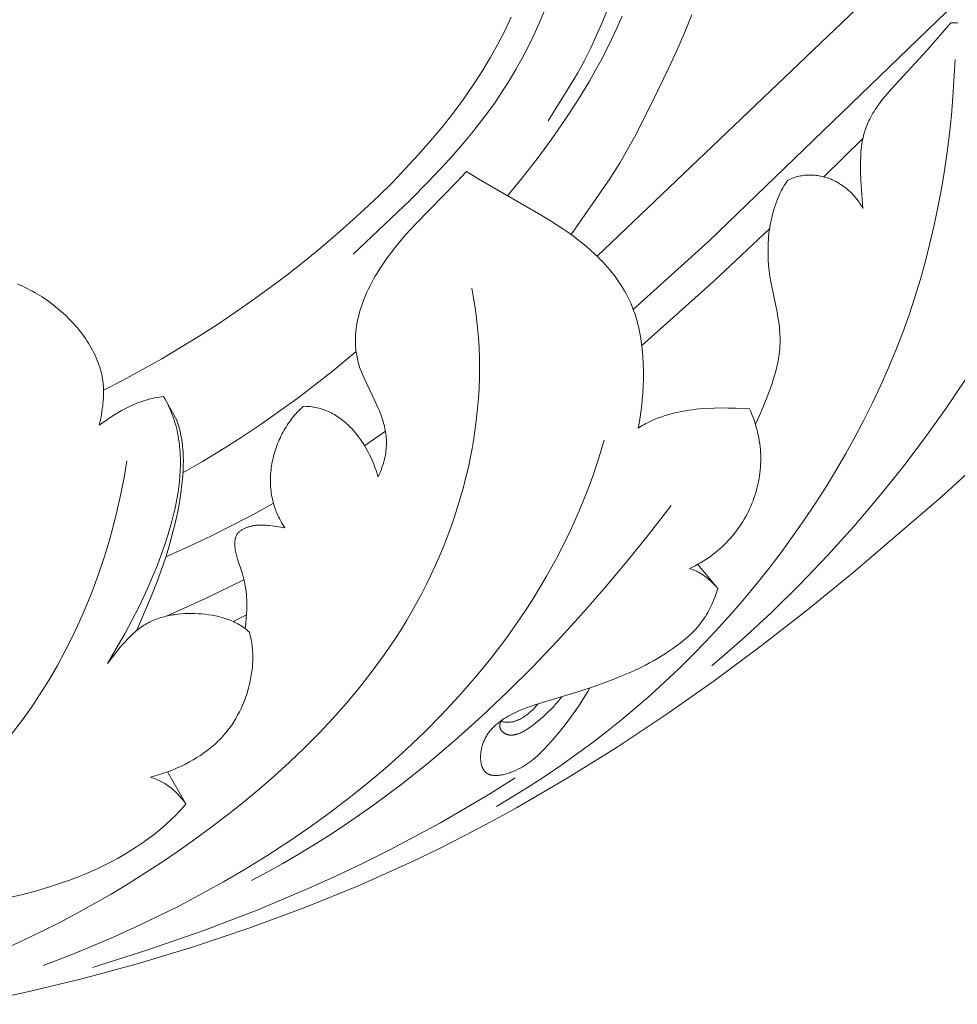
# Model space of a CAD drawing. Units: millimetres. Extents: x 5649 to 14180, y 1437 to 5141.
# Drawn here: x 7406 to 7463, y 2156 to 2216 of the extents above; entities that cross this region are included whole.
import ezdxf

# ---------------------------------------------------------------- set-up
doc = ezdxf.new("R2010")
doc.units = ezdxf.units.MM
doc.layers.get('0').update_dxf_attribs({"lineweight": 13})

# ---------------------------------------------------------------- blocks, each defined once
blk = doc.blocks.new('N.VRS-002-1_645_153')
for points in [[(119.483, 102.567), (144.624, 126.565)], [(121.701, 99.3), (126.33, 103.493), (143.764, 120.354)], [(117.894, 103.888), (120.257, 107.3), (120.579, 107.797), (120.891, 108.301), (121.191, 108.812), (121.766, 109.849), (122.845, 111.962), (123.875, 114.093), (124.368, 115.167), (124.84, 116.252), (125.286, 117.349)], [(121.024, 117.272), (120.697, 116.528), (120.351, 115.788), (120.038, 115.159), (119.711, 114.533), (119.371, 113.912), (119.018, 113.295), (118.276, 112.076), (117.49, 110.875), (116.666, 109.692), (115.808, 108.529), (114.922, 107.385), (114.012, 106.26)], [(120.124, 117.662), (119.802, 116.876), (119.459, 116.096), (119.095, 115.323), (118.709, 114.559), (118.297, 113.804), (117.86, 113.058), (116.487, 110.863)], [(116.242, 117.561), (115.938, 116.828), (115.612, 116.105), (115.266, 115.392), (114.899, 114.689), (114.512, 113.996), (114.106, 113.315), (113.681, 112.645), (113.237, 111.988), (112.776, 111.343), (112.297, 110.71), (111.803, 110.088), (111.295, 109.476), (110.774, 108.874), (110.241, 108.282), (109.146, 107.121), (108.02, 105.988), (104.556, 102.7)], [(89.282, 94.357), (90.484, 94.978), (91.671, 95.62), (92.84, 96.284), (93.994, 96.968), (95.13, 97.671), (96.249, 98.393), (97.35, 99.133), (98.434, 99.891), (99.47, 100.644), (100.487, 101.411), (101.484, 102.191), (102.459, 102.984), (103.411, 103.788), (104.338, 104.602), (105.239, 105.424), (106.111, 106.254), (106.954, 107.09), (107.766, 107.932), (108.544, 108.777), (109.289, 109.625), (109.997, 110.475), (110.668, 111.325), (111.299, 112.175), (111.89, 113.022), (112.44, 113.867), (112.948, 114.707), (113.416, 115.542), (113.845, 116.372), (114.236, 117.195)], [(135.747, 105.496), (135.633, 107.206), (135.608, 107.801), (135.604, 108.099), (135.607, 108.395), (135.617, 108.689), (135.637, 108.98), (135.65, 109.124), (135.666, 109.267), (135.685, 109.408), (135.708, 109.548), (135.733, 109.687), (135.761, 109.824), (135.793, 109.959), (135.829, 110.092), (135.868, 110.222), (135.911, 110.351), (135.957, 110.478), (136.007, 110.604), (136.059, 110.727), (136.115, 110.848), (136.174, 110.968), (136.236, 111.087), (136.3, 111.203), (136.367, 111.319), (136.437, 111.432), (136.509, 111.545), (136.583, 111.656), (136.659, 111.766), (136.817, 111.982), (136.982, 112.194), (137.152, 112.402), (137.507, 112.81), (139.689, 115.188), (141.126, 116.858)], [(141.126, 116.858), (141.202, 116.859), (141.277, 116.858), (141.353, 116.857), (141.428, 116.853), (141.504, 116.849), (141.579, 116.843)], [(81.064, 56.758), (84.47, 57.482), (87.955, 58.322), (91.415, 59.259), (94.846, 60.297), (98.242, 61.438), (101.6, 62.686), (104.914, 64.042), (108.182, 65.51), (109.796, 66.287), (111.397, 67.093), (112.984, 67.928), (114.558, 68.792), (117.662, 70.598), (120.712, 72.503), (123.706, 74.497), (126.646, 76.57), (129.531, 78.714), (132.363, 80.918), (135.141, 83.174), (140.554, 87.818), (145.85, 92.654)], [(113.325, 68.872), (114.333, 69.475), (115.327, 70.096), (116.307, 70.734), (117.273, 71.391), (118.224, 72.066), (119.161, 72.759), (120.084, 73.47), (120.993, 74.2), (121.887, 74.948), (122.767, 75.715), (123.632, 76.501), (124.482, 77.306), (125.318, 78.13), (126.139, 78.973), (126.946, 79.835), (127.737, 80.716), (128.514, 81.617), (129.275, 82.537), (130.019, 83.474), (130.746, 84.427), (131.454, 85.396), (132.143, 86.38), (132.811, 87.378), (133.459, 88.388), (134.084, 89.41), (134.687, 90.442), (135.266, 91.485), (135.82, 92.536), (136.348, 93.596), (136.85, 94.662), (137.324, 95.734), (137.771, 96.81), (138.188, 97.891), (138.577, 98.977), (138.937, 100.066), (139.271, 101.159), (139.578, 102.256), (139.86, 103.358), (140.116, 104.464), (140.348, 105.575), (140.557, 106.689), (140.742, 107.809), (140.905, 108.933), (141.047, 110.061), (141.167, 111.194), (141.267, 112.332), (141.41, 114.622)], [(133.356, 107.428), (135.749, 109.768)], [(106.077, 89.055), (106.144, 89.193), (106.205, 89.33), (106.262, 89.466), (106.314, 89.6), (106.361, 89.732), (106.403, 89.864), (106.441, 89.994), (106.474, 90.122), (106.503, 90.249), (106.527, 90.375), (106.548, 90.5), (106.565, 90.624), (106.577, 90.746), (106.586, 90.867), (106.592, 90.987), (106.594, 91.106), (106.592, 91.224), (106.587, 91.341), (106.579, 91.456), (106.568, 91.571), (106.554, 91.685), (106.538, 91.798), (106.518, 91.91), (106.496, 92.021), (106.472, 92.132), (106.445, 92.241), (106.416, 92.35), (106.385, 92.458), (106.352, 92.565), (106.317, 92.671), (106.242, 92.882), (106.161, 93.091), (106.075, 93.297), (105.891, 93.704), (105.227, 95.091), (105.141, 95.287), (105.061, 95.484), (104.987, 95.681), (104.953, 95.78), (104.921, 95.879), (104.89, 95.979), (104.862, 96.078), (104.836, 96.178), (104.813, 96.278), (104.791, 96.379), (104.772, 96.479), (104.754, 96.58), (104.739, 96.681), (104.726, 96.783), (104.715, 96.884), (104.707, 96.986), (104.7, 97.088), (104.695, 97.19), (104.692, 97.292), (104.691, 97.395), (104.692, 97.497), (104.695, 97.6), (104.7, 97.702), (104.707, 97.805), (104.715, 97.908), (104.738, 98.114), (104.767, 98.32), (104.803, 98.526), (104.846, 98.731), (104.895, 98.937), (104.951, 99.142), (105.012, 99.347), (105.079, 99.551), (105.152, 99.755), (105.23, 99.958), (105.314, 100.159), (105.402, 100.36), (105.495, 100.56), (105.593, 100.759), (105.695, 100.956), (105.801, 101.152), (105.912, 101.347), (106.026, 101.539), (106.143, 101.73), (106.389, 102.107), (106.646, 102.475), (106.913, 102.834), (107.19, 103.186), (107.475, 103.53), (107.767, 103.867), (108.37, 104.527), (110.877, 107.098), (111.488, 107.76)], [(111.488, 107.76), (112.247, 107.285), (115.918, 105.171), (116.63, 104.737), (117.336, 104.278), (117.686, 104.036), (118.033, 103.785), (118.377, 103.525), (118.714, 103.254), (119.044, 102.972), (119.366, 102.679), (119.524, 102.528), (119.678, 102.374), (119.83, 102.216), (119.979, 102.056), (120.125, 101.892), (120.267, 101.725), (120.406, 101.554), (120.541, 101.38), (120.672, 101.202), (120.8, 101.021), (120.923, 100.836), (121.041, 100.647), (121.155, 100.454), (121.264, 100.257), (121.369, 100.056), (121.468, 99.852), (121.562, 99.642), (121.651, 99.429), (121.734, 99.212), (121.811, 98.99), (121.873, 98.791), (121.932, 98.59), (121.986, 98.385), (122.035, 98.178), (122.08, 97.967), (122.122, 97.755), (122.158, 97.54), (122.191, 97.323), (122.221, 97.105), (122.246, 96.885), (122.285, 96.44), (122.31, 95.992), (122.321, 95.541), (122.319, 95.089), (122.305, 94.638), (122.279, 94.189), (122.242, 93.745), (122.195, 93.305), (122.138, 92.874), (122.072, 92.451), (121.998, 92.038)], [(131.137, 107.201), (131.214, 107.24), (131.292, 107.277), (131.371, 107.312), (131.45, 107.343), (131.53, 107.373), (131.61, 107.399), (131.69, 107.424), (131.771, 107.446), (131.852, 107.466), (131.934, 107.483), (132.015, 107.498), (132.097, 107.51), (132.179, 107.521), (132.262, 107.529), (132.344, 107.534), (132.426, 107.538), (132.509, 107.539), (132.591, 107.538), (132.674, 107.535), (132.756, 107.53), (132.838, 107.523), (132.92, 107.513), (133.002, 107.502), (133.084, 107.488), (133.165, 107.473), (133.247, 107.455), (133.327, 107.435), (133.408, 107.414), (133.488, 107.39), (133.567, 107.364), (133.646, 107.337), (133.725, 107.308), (133.803, 107.276), (133.881, 107.243), (133.957, 107.208), (134.033, 107.172), (134.109, 107.133), (134.184, 107.093), (134.258, 107.051), (134.331, 107.007), (134.403, 106.962), (134.474, 106.915), (134.545, 106.866), (134.614, 106.815), (134.683, 106.763), (134.75, 106.71), (134.817, 106.654), (134.882, 106.598), (134.946, 106.539), (135.009, 106.48), (135.071, 106.418), (135.131, 106.356), (135.191, 106.291), (135.249, 106.226), (135.305, 106.159), (135.36, 106.09), (135.414, 106.021), (135.466, 105.95), (135.517, 105.877), (135.566, 105.803), (135.614, 105.728), (135.66, 105.652), (135.704, 105.575), (135.747, 105.496)], [(129.174, 92.287), (129.419, 92.815), (129.655, 93.354), (129.878, 93.899), (130.083, 94.447), (130.177, 94.72), (130.265, 94.991), (130.347, 95.261), (130.42, 95.529), (130.486, 95.793), (130.543, 96.054), (130.591, 96.311), (130.611, 96.438), (130.629, 96.563), (130.649, 96.738), (130.665, 96.91), (130.676, 97.08), (130.682, 97.248), (130.684, 97.414), (130.682, 97.578), (130.677, 97.74), (130.667, 97.9), (130.655, 98.06), (130.64, 98.218), (130.601, 98.53), (130.552, 98.839), (130.497, 99.146), (130.118, 101.003), (130.065, 101.326), (130.02, 101.656), (129.986, 101.994), (129.961, 102.339), (129.949, 102.689), (129.947, 102.866), (129.948, 103.044), (129.952, 103.223), (129.96, 103.402), (129.971, 103.582), (129.986, 103.762), (130.004, 103.943), (130.026, 104.123), (130.051, 104.304), (130.08, 104.484), (130.114, 104.663), (130.151, 104.842), (130.192, 105.021), (130.237, 105.198), (130.287, 105.374), (130.341, 105.55), (130.399, 105.723), (130.462, 105.896), (130.529, 106.066), (130.601, 106.235), (130.678, 106.402), (130.76, 106.567), (130.846, 106.729), (130.938, 106.889), (131.035, 107.046), (131.137, 107.201)], [(146.849, 104.504), (146.614, 103.821), (146.346, 103.115), (146.047, 102.385), (145.716, 101.635), (145.356, 100.864), (144.965, 100.075), (144.545, 99.269), (144.097, 98.446), (143.118, 96.759), (142.033, 95.025), (140.847, 93.254), (139.566, 91.458), (138.194, 89.647), (136.737, 87.833), (135.201, 86.026), (133.589, 84.238), (131.908, 82.479), (130.163, 80.76), (128.359, 79.092), (126.501, 77.486)], [(122.221, 97.104), (126.628, 101.044), (130.042, 104.238)], [(84.014, 100.86), (84.173, 100.793), (84.33, 100.723), (84.485, 100.65), (84.638, 100.575), (84.789, 100.497), (84.938, 100.417), (85.085, 100.334), (85.23, 100.248), (85.374, 100.16), (85.515, 100.07), (85.655, 99.977), (85.929, 99.785), (86.197, 99.584), (86.458, 99.374), (86.713, 99.157), (86.961, 98.931), (87.201, 98.696), (87.318, 98.576), (87.433, 98.453), (87.546, 98.328), (87.656, 98.201), (87.764, 98.072), (87.869, 97.94), (87.972, 97.807), (88.072, 97.671), (88.17, 97.532), (88.264, 97.391), (88.356, 97.248), (88.445, 97.103), (88.53, 96.956), (88.611, 96.806), (88.689, 96.655), (88.763, 96.501), (88.833, 96.346), (88.898, 96.19), (88.959, 96.032), (89.016, 95.872), (89.067, 95.711), (89.114, 95.549), (89.155, 95.386), (89.19, 95.222), (89.22, 95.057), (89.233, 94.974), (89.244, 94.891), (89.254, 94.808), (89.262, 94.725), (89.274, 94.558), (89.281, 94.39), (89.283, 94.222), (89.28, 94.054), (89.272, 93.885), (89.26, 93.717), (89.245, 93.548), (89.226, 93.38), (89.203, 93.212), (89.15, 92.876), (89.087, 92.543), (89.018, 92.212)], [(83.274, 60.182), (84.38, 60.687), (85.474, 61.212), (86.556, 61.756), (87.627, 62.32), (88.688, 62.904), (89.738, 63.509), (90.779, 64.134), (91.81, 64.78), (92.832, 65.447), (93.846, 66.136), (94.853, 66.846), (95.851, 67.579), (96.84, 68.334), (97.817, 69.111), (98.78, 69.911), (99.727, 70.733), (100.656, 71.579), (101.564, 72.449), (102.45, 73.342), (103.311, 74.258), (104.145, 75.199), (104.949, 76.164), (105.723, 77.154), (106.463, 78.168), (106.819, 78.685), (107.167, 79.208), (107.505, 79.737), (107.833, 80.272), (108.151, 80.814), (108.459, 81.362), (108.757, 81.916), (109.043, 82.477), (109.319, 83.043), (109.584, 83.615), (109.837, 84.192), (110.079, 84.774), (110.31, 85.361), (110.529, 85.951), (110.735, 86.546), (110.93, 87.144), (111.113, 87.746), (111.283, 88.351), (111.44, 88.958), (111.585, 89.568), (111.717, 90.179), (111.835, 90.793), (111.941, 91.408), (112.033, 92.024), (112.111, 92.641), (112.176, 93.259), (112.226, 93.877), (112.263, 94.495), (112.285, 95.112), (112.293, 95.729), (112.286, 96.345), (112.264, 96.959), (112.228, 97.572), (112.176, 98.183), (112.109, 98.791), (112.026, 99.397), (111.928, 100.001), (111.814, 100.601)], [(104.733, 96.73), (103.268, 95.512), (102.198, 94.666), (101.105, 93.838), (99.99, 93.028), (98.855, 92.239), (97.701, 91.471), (96.53, 90.726), (95.343, 90.006), (94.141, 89.312)], [(89.018, 92.212), (89.462, 92.528), (89.689, 92.681), (89.918, 92.83), (90.151, 92.973), (90.387, 93.11), (90.626, 93.24), (90.869, 93.362), (90.992, 93.42), (91.116, 93.476), (91.24, 93.529), (91.366, 93.58), (91.492, 93.629), (91.62, 93.675), (91.748, 93.718), (91.878, 93.758), (92.009, 93.796), (92.14, 93.83), (92.273, 93.862), (92.406, 93.89), (92.541, 93.915), (92.677, 93.936), (92.814, 93.954), (92.952, 93.969)], [(92.952, 93.969), (93.042, 93.814), (93.126, 93.658), (93.207, 93.501), (93.282, 93.343), (93.354, 93.185), (93.421, 93.027), (93.483, 92.867), (93.542, 92.707), (93.596, 92.547), (93.647, 92.386), (93.694, 92.224), (93.736, 92.063), (93.776, 91.9), (93.811, 91.738), (93.843, 91.575), (93.871, 91.411), (93.896, 91.248), (93.918, 91.084), (93.936, 90.92), (93.952, 90.755), (93.964, 90.591), (93.973, 90.426), (93.984, 90.097), (93.983, 89.767), (93.972, 89.437), (93.951, 89.108), (93.922, 88.78), (93.885, 88.452), (93.84, 88.125), (93.787, 87.799), (93.727, 87.474), (93.661, 87.149), (93.588, 86.826), (93.508, 86.504), (93.423, 86.182), (93.237, 85.543), (93.031, 84.908), (92.809, 84.277), (92.572, 83.651), (92.322, 83.027), (92.051, 82.394), (91.752, 81.738), (91.416, 81.045), (91.034, 80.3), (90.597, 79.491), (89.525, 77.621)], [(93.755, 92.532), (92.952, 93.969)], [(100.379, 85.933), (100.305, 86.043), (100.234, 86.155), (100.166, 86.268), (100.102, 86.382), (100.041, 86.498), (99.984, 86.614), (99.93, 86.732), (99.879, 86.851), (99.831, 86.97), (99.787, 87.091), (99.746, 87.212), (99.708, 87.334), (99.673, 87.456), (99.641, 87.58), (99.613, 87.704), (99.588, 87.828), (99.565, 87.953), (99.546, 88.079), (99.53, 88.205), (99.517, 88.331), (99.506, 88.458), (99.499, 88.584), (99.495, 88.711), (99.493, 88.838), (99.494, 88.965), (99.498, 89.092), (99.505, 89.219), (99.515, 89.346), (99.528, 89.473), (99.543, 89.599), (99.561, 89.725), (99.581, 89.851), (99.604, 89.977), (99.63, 90.102), (99.659, 90.226), (99.69, 90.35), (99.723, 90.474), (99.76, 90.597), (99.798, 90.719), (99.839, 90.84), (99.883, 90.96), (99.929, 91.08), (99.977, 91.198), (100.028, 91.316), (100.081, 91.432), (100.136, 91.548), (100.194, 91.662), (100.254, 91.775), (100.316, 91.887), (100.38, 91.997), (100.447, 92.107), (100.515, 92.214), (100.586, 92.32), (100.659, 92.425), (100.734, 92.528), (100.811, 92.629), (100.89, 92.729), (100.971, 92.827), (101.054, 92.923), (101.139, 93.017), (101.226, 93.109), (101.315, 93.199), (101.406, 93.287), (101.498, 93.373)], [(101.498, 93.373), (101.609, 93.375), (101.718, 93.372), (101.827, 93.367), (101.934, 93.358), (102.041, 93.346), (102.146, 93.33), (102.25, 93.312), (102.353, 93.29), (102.455, 93.265), (102.555, 93.238), (102.655, 93.207), (102.753, 93.174), (102.851, 93.138), (102.947, 93.099), (103.041, 93.058), (103.135, 93.014), (103.228, 92.967), (103.319, 92.918), (103.409, 92.867), (103.498, 92.813), (103.585, 92.757), (103.672, 92.699), (103.757, 92.639), (103.841, 92.576), (103.923, 92.512), (104.004, 92.445), (104.085, 92.377), (104.163, 92.306), (104.241, 92.234), (104.317, 92.161), (104.392, 92.085), (104.465, 92.008), (104.538, 91.929), (104.608, 91.849), (104.678, 91.768), (104.746, 91.685), (104.879, 91.515), (105.005, 91.341), (105.127, 91.162), (105.242, 90.98), (105.352, 90.794), (105.457, 90.605), (105.555, 90.414), (105.648, 90.222), (105.734, 90.028), (105.815, 89.833), (105.89, 89.638), (105.958, 89.443), (106.021, 89.248), (106.077, 89.055)], [(121.998, 92.038), (122.091, 92.098), (122.185, 92.157), (122.281, 92.213), (122.377, 92.268), (122.474, 92.321), (122.571, 92.372), (122.769, 92.469), (122.97, 92.56), (123.174, 92.643), (123.38, 92.721), (123.589, 92.792), (123.8, 92.857), (124.013, 92.917), (124.228, 92.971), (124.444, 93.02), (124.662, 93.063), (124.881, 93.102), (125.102, 93.137), (125.323, 93.166), (125.544, 93.192), (125.766, 93.214), (126.211, 93.246), (126.655, 93.266), (127.097, 93.274), (127.535, 93.272), (127.967, 93.262), (128.809, 93.225)], [(128.809, 93.225), (128.889, 93.05), (128.963, 92.874), (129.033, 92.698), (129.097, 92.52), (129.157, 92.342), (129.211, 92.164), (129.261, 91.985), (129.306, 91.806), (129.346, 91.627), (129.382, 91.447), (129.413, 91.267), (129.439, 91.087), (129.46, 90.907), (129.477, 90.727), (129.489, 90.548), (129.497, 90.368), (129.5, 90.189), (129.499, 90.01), (129.493, 89.831), (129.483, 89.653), (129.468, 89.476), (129.449, 89.299), (129.426, 89.123), (129.399, 88.948), (129.367, 88.774), (129.331, 88.601), (129.29, 88.428), (129.246, 88.257), (129.198, 88.087), (129.145, 87.918), (129.088, 87.751), (129.028, 87.584), (128.963, 87.42), (128.894, 87.257), (128.822, 87.095), (128.745, 86.935), (128.665, 86.777), (128.58, 86.621), (128.492, 86.467), (128.401, 86.314), (128.305, 86.164), (128.206, 86.016), (128.103, 85.87), (127.996, 85.726), (127.886, 85.584), (127.772, 85.445), (127.655, 85.309), (127.534, 85.175), (127.41, 85.044), (127.282, 84.915), (127.151, 84.789), (127.017, 84.666), (126.879, 84.546), (126.737, 84.429), (126.593, 84.315), (126.445, 84.204), (126.294, 84.097), (126.14, 83.992), (125.983, 83.891), (125.822, 83.794), (125.659, 83.7), (125.492, 83.609), (125.323, 83.523), (125.15, 83.44)], [(91.287, 79.628), (91.73, 80.623), (92.155, 81.627), (92.555, 82.64), (92.925, 83.664), (93.102, 84.202), (93.269, 84.742), (93.425, 85.286), (93.568, 85.834), (93.699, 86.384), (93.816, 86.939), (93.919, 87.496), (94.008, 88.057), (94.08, 88.622), (94.109, 88.905), (94.133, 89.188), (94.15, 89.471), (94.16, 89.755), (94.163, 90.037), (94.158, 90.32), (94.144, 90.601), (94.121, 90.882), (94.106, 91.021), (94.088, 91.161), (94.068, 91.3), (94.045, 91.439), (94.019, 91.577), (93.991, 91.715), (93.959, 91.853), (93.925, 91.99), (93.887, 92.126), (93.846, 92.262), (93.802, 92.397), (93.755, 92.532)], [(105.26, 90.95), (106.53, 91.844)], [(119.913, 91.294), (119.696, 90.556), (119.464, 89.825), (119.217, 89.102), (118.955, 88.386), (118.679, 87.678), (118.39, 86.977), (118.086, 86.283), (117.768, 85.597), (117.437, 84.917), (117.093, 84.246), (116.736, 83.581), (116.367, 82.925), (115.985, 82.275), (115.59, 81.633), (115.184, 80.998), (114.766, 80.371), (114.337, 79.751), (113.896, 79.139), (112.981, 77.936), (112.025, 76.764), (111.028, 75.621), (109.993, 74.508), (108.922, 73.426), (107.816, 72.373), (106.677, 71.351), (105.508, 70.358), (104.31, 69.396), (103.085, 68.465), (101.835, 67.564), (100.562, 66.693), (99.268, 65.852), (97.954, 65.043), (96.624, 64.264), (95.278, 63.515), (93.918, 62.798), (92.547, 62.111), (91.166, 61.455), (89.778, 60.83), (88.383, 60.236), (86.985, 59.673), (85.585, 59.141)], [(90.71, 90.03), (90.539, 89.022), (90.342, 88.017), (90.12, 87.018), (89.871, 86.024), (89.596, 85.038), (89.295, 84.059), (88.968, 83.09), (88.615, 82.13), (88.236, 81.181), (87.83, 80.244), (87.398, 79.319), (86.939, 78.409), (86.454, 77.512), (85.943, 76.632), (85.404, 75.768), (84.839, 74.922), (84.248, 74.094), (83.63, 73.284)], [(93.087, 84.154), (94.499, 84.788), (95.89, 85.448), (97.257, 86.132), (98.598, 86.841), (99.677, 87.44)], [(124.022, 87.305), (122.693, 85.592), (121.331, 83.901), (119.937, 82.235), (118.508, 80.598), (117.045, 78.992), (115.545, 77.421), (114.008, 75.889), (112.433, 74.398), (110.819, 72.951), (109.165, 71.552), (107.469, 70.204), (105.731, 68.91), (103.95, 67.673), (103.043, 67.077), (102.125, 66.497), (101.195, 65.932), (100.254, 65.384), (99.301, 64.853), (98.337, 64.339)], [(97.45, 85.556), (97.485, 85.592), (97.52, 85.627), (97.556, 85.66), (97.593, 85.691), (97.63, 85.721), (97.668, 85.75), (97.707, 85.778), (97.746, 85.804), (97.786, 85.829), (97.826, 85.852), (97.867, 85.875), (97.909, 85.896), (97.951, 85.916), (97.994, 85.934), (98.037, 85.952), (98.08, 85.968), (98.124, 85.984), (98.169, 85.998), (98.213, 86.011), (98.259, 86.024), (98.304, 86.035), (98.35, 86.045), (98.397, 86.054), (98.443, 86.063), (98.49, 86.07), (98.538, 86.077), (98.585, 86.083), (98.633, 86.088), (98.729, 86.095), (98.826, 86.1), (98.924, 86.102), (99.023, 86.101), (99.122, 86.098), (99.221, 86.092), (99.32, 86.085), (99.419, 86.076), (99.617, 86.054), (100.006, 85.996), (100.379, 85.933)], [(97.941, 79.772), (97.979, 80.083), (98.01, 80.394), (98.033, 80.719), (98.041, 80.881), (98.046, 81.044), (98.047, 81.207), (98.046, 81.37), (98.041, 81.533), (98.032, 81.697), (98.019, 81.861), (98.002, 82.025), (97.981, 82.189), (97.956, 82.354), (97.926, 82.519), (97.891, 82.685), (97.851, 82.851), (97.806, 83.017), (97.755, 83.184), (97.479, 84.017), (97.43, 84.182), (97.408, 84.263), (97.387, 84.344), (97.369, 84.425), (97.352, 84.505), (97.338, 84.585), (97.326, 84.664), (97.317, 84.742), (97.313, 84.781), (97.31, 84.82), (97.308, 84.859), (97.307, 84.897), (97.307, 84.936), (97.307, 84.974), (97.308, 85.012), (97.311, 85.05), (97.314, 85.087), (97.318, 85.125), (97.323, 85.162), (97.329, 85.199), (97.336, 85.236), (97.344, 85.272), (97.353, 85.309), (97.364, 85.345), (97.375, 85.381), (97.388, 85.416), (97.401, 85.452), (97.416, 85.487), (97.433, 85.522), (97.45, 85.556)], [(125.15, 83.44), (125.259, 83.403), (125.366, 83.363), (125.471, 83.32), (125.524, 83.297), (125.577, 83.273), (125.629, 83.248), (125.681, 83.221), (125.733, 83.193), (125.785, 83.164), (125.838, 83.134), (125.89, 83.102), (125.942, 83.069), (125.995, 83.034), (126.047, 82.998), (126.1, 82.959), (126.153, 82.92), (126.206, 82.878), (126.26, 82.834), (126.314, 82.789), (126.423, 82.692), (126.534, 82.587), (126.647, 82.473), (126.763, 82.349), (126.881, 82.216)], [(126.881, 82.216), (125.65, 83.695)], [(93.124, 80.527), (95.518, 81.611), (97.873, 82.759)], [(126.881, 82.216), (126.705, 81.732), (126.607, 81.486), (126.5, 81.24), (126.443, 81.117), (126.384, 80.994), (126.321, 80.872), (126.256, 80.751), (126.188, 80.632), (126.116, 80.513), (126.042, 80.397), (125.963, 80.282), (125.881, 80.169), (125.796, 80.058), (125.707, 79.949), (125.615, 79.842), (125.521, 79.737), (125.423, 79.634), (125.323, 79.532), (125.221, 79.433), (125.117, 79.336), (125.011, 79.24), (124.793, 79.054), (124.57, 78.875), (124.344, 78.702), (124.115, 78.536), (123.883, 78.377), (123.65, 78.223), (123.414, 78.075), (123.176, 77.933), (122.936, 77.795), (122.693, 77.662), (122.449, 77.534), (121.953, 77.29), (121.448, 77.06), (120.937, 76.842), (120.418, 76.634), (119.366, 76.241), (118.301, 75.884), (115.665, 75.09), (115.408, 75.004), (115.154, 74.913), (114.902, 74.814), (114.652, 74.708), (114.528, 74.651), (114.404, 74.592), (114.282, 74.53), (114.159, 74.465), (114.038, 74.397), (113.918, 74.326), (113.799, 74.252), (113.682, 74.174), (113.567, 74.092), (113.456, 74.007), (113.401, 73.963), (113.347, 73.918), (113.294, 73.872), (113.242, 73.825), (113.19, 73.777), (113.14, 73.727), (113.091, 73.677), (113.043, 73.626), (112.997, 73.573), (112.951, 73.52), (112.907, 73.465), (112.864, 73.409), (112.823, 73.352), (112.783, 73.293), (112.745, 73.234), (112.708, 73.173), (112.672, 73.111), (112.639, 73.048), (112.607, 72.983), (112.576, 72.917), (112.548, 72.85), (112.521, 72.782), (112.497, 72.712), (112.474, 72.642), (112.453, 72.571), (112.434, 72.499), (112.417, 72.427), (112.402, 72.355), (112.389, 72.283), (112.378, 72.21), (112.369, 72.138), (112.362, 72.066), (112.357, 71.995), (112.355, 71.924), (112.355, 71.854), (112.357, 71.785), (112.361, 71.717), (112.364, 71.684), (112.367, 71.651), (112.371, 71.618), (112.376, 71.585), (112.381, 71.553), (112.387, 71.521), (112.393, 71.49), (112.4, 71.459), (112.408, 71.429), (112.416, 71.399), (112.424, 71.369), (112.434, 71.341), (112.444, 71.312), (112.454, 71.284), (112.466, 71.257), (112.477, 71.23), (112.49, 71.204), (112.503, 71.179), (112.516, 71.154), (112.531, 71.13), (112.546, 71.107), (112.561, 71.084), (112.577, 71.062), (112.586, 71.051), (112.594, 71.041), (112.603, 71.03), (112.612, 71.02), (112.621, 71.01), (112.63, 71), (112.639, 70.991), (112.649, 70.981), (112.658, 70.972), (112.668, 70.963), (112.678, 70.954), (112.688, 70.946), (112.699, 70.938), (112.709, 70.929), (112.72, 70.922), (112.731, 70.914), (112.742, 70.906), (112.753, 70.899), (112.764, 70.892), (112.775, 70.885), (112.787, 70.879), (112.799, 70.872), (112.811, 70.866), (112.823, 70.86), (112.835, 70.854), (112.847, 70.849), (112.86, 70.843), (112.873, 70.838), (112.898, 70.828), (112.924, 70.819), (112.951, 70.811), (112.979, 70.804), (113.006, 70.797), (113.035, 70.791), (113.063, 70.786), (113.093, 70.781), (113.122, 70.777), (113.152, 70.774), (113.183, 70.772), (113.214, 70.77), (113.245, 70.769), (113.277, 70.768), (113.309, 70.769), (113.341, 70.769), (113.374, 70.771), (113.44, 70.776), (113.507, 70.783), (113.576, 70.792), (113.645, 70.804), (113.715, 70.818), (113.785, 70.833), (113.857, 70.851), (113.928, 70.87), (114, 70.892), (114.072, 70.915), (114.144, 70.939), (114.216, 70.965), (114.287, 70.992), (114.358, 71.021), (114.5, 71.082), (114.638, 71.148), (114.773, 71.217), (114.903, 71.289), (115.029, 71.364), (115.151, 71.441), (115.268, 71.521), (115.383, 71.603), (115.493, 71.688), (115.601, 71.774), (115.706, 71.863), (115.808, 71.953), (115.908, 72.045), (116.101, 72.234), (116.289, 72.427), (116.472, 72.625), (116.832, 73.031), (117.182, 73.448), (117.525, 73.877), (117.859, 74.317), (118.184, 74.767), (118.494, 75.223), (118.784, 75.679), (118.92, 75.905), (119.048, 76.129)], [(89.525, 77.621), (90.031, 78.289), (90.298, 78.62), (90.436, 78.783), (90.577, 78.942), (90.722, 79.098), (90.87, 79.249), (91.022, 79.395), (91.1, 79.466), (91.178, 79.535), (91.258, 79.603), (91.338, 79.669), (91.42, 79.733), (91.503, 79.795), (91.587, 79.855), (91.672, 79.913), (91.759, 79.969), (91.846, 80.023), (91.935, 80.074), (92.026, 80.123), (92.117, 80.17), (92.21, 80.214), (92.303, 80.256), (92.398, 80.296), (92.494, 80.334), (92.59, 80.37), (92.688, 80.403), (92.786, 80.435), (92.886, 80.465), (92.986, 80.492), (93.086, 80.518), (93.188, 80.541), (93.29, 80.563), (93.393, 80.583), (93.496, 80.601), (93.6, 80.617), (93.809, 80.644), (94.02, 80.665), (94.231, 80.679), (94.444, 80.687), (94.657, 80.688), (94.87, 80.685), (95.083, 80.675), (95.296, 80.66), (95.507, 80.64), (95.718, 80.614), (95.926, 80.582), (96.133, 80.543), (96.236, 80.521), (96.338, 80.497), (96.439, 80.471), (96.54, 80.443), (96.64, 80.413), (96.74, 80.382), (96.838, 80.348), (96.936, 80.312), (97.033, 80.274), (97.129, 80.234), (97.224, 80.192), (97.318, 80.147), (97.411, 80.101), (97.503, 80.051), (97.594, 80), (97.684, 79.946), (97.772, 79.889), (97.86, 79.83), (97.946, 79.768), (98.031, 79.704), (98.114, 79.637), (98.196, 79.567)], [(97.209, 80.199), (98.026, 80.598)], [(98.196, 79.567), (98.229, 79.448), (98.259, 79.328), (98.286, 79.208), (98.311, 79.088), (98.333, 78.967), (98.352, 78.846), (98.368, 78.725), (98.382, 78.604), (98.393, 78.483), (98.401, 78.362), (98.408, 78.24), (98.411, 78.119), (98.413, 77.997), (98.411, 77.876), (98.408, 77.755), (98.402, 77.633), (98.395, 77.513), (98.385, 77.392), (98.358, 77.151), (98.323, 76.912), (98.281, 76.675), (98.231, 76.439), (98.174, 76.206), (98.11, 75.976), (98.04, 75.749), (97.963, 75.524), (97.881, 75.304), (97.792, 75.086), (97.696, 74.873), (97.595, 74.663), (97.486, 74.456), (97.371, 74.254), (97.249, 74.055), (97.12, 73.86), (96.984, 73.669), (96.913, 73.576), (96.84, 73.483), (96.766, 73.391), (96.69, 73.3), (96.611, 73.211), (96.531, 73.122), (96.45, 73.035), (96.366, 72.949), (96.28, 72.863), (96.193, 72.779), (96.103, 72.696), (96.012, 72.615), (95.823, 72.455), (95.627, 72.299), (95.422, 72.148), (95.211, 72.003), (94.992, 71.862), (94.766, 71.726), (94.533, 71.596), (94.293, 71.47), (94.047, 71.35), (93.794, 71.236), (93.534, 71.126), (93.268, 71.023), (92.996, 70.925), (92.717, 70.833), (92.433, 70.746), (92.143, 70.666)], [(117.326, 75.589), (117.204, 75.435), (117.078, 75.283), (116.947, 75.133), (116.811, 74.983), (116.667, 74.832), (116.515, 74.681), (116.355, 74.527), (116.185, 74.371), (115.956, 74.17), (115.836, 74.069), (115.714, 73.97), (115.59, 73.874), (115.464, 73.78), (115.337, 73.691), (115.21, 73.607), (115.146, 73.568), (115.082, 73.53), (115.019, 73.494), (114.956, 73.46), (114.893, 73.427), (114.83, 73.397), (114.768, 73.37), (114.706, 73.344), (114.645, 73.321), (114.615, 73.311), (114.585, 73.301), (114.555, 73.292), (114.525, 73.284), (114.495, 73.276), (114.466, 73.269), (114.436, 73.263), (114.407, 73.258), (114.379, 73.253), (114.35, 73.249), (114.322, 73.246), (114.293, 73.244), (114.266, 73.243), (114.238, 73.242), (114.211, 73.243), (114.184, 73.244), (114.157, 73.246), (114.131, 73.249), (114.105, 73.253), (114.079, 73.257), (114.054, 73.262), (114.029, 73.268), (114.004, 73.275), (113.98, 73.282), (113.956, 73.29), (113.933, 73.299), (113.91, 73.309), (113.888, 73.319), (113.866, 73.329), (113.845, 73.341), (113.824, 73.352), (113.804, 73.365), (113.784, 73.378), (113.765, 73.391), (113.747, 73.405), (113.729, 73.419), (113.712, 73.434), (113.695, 73.45), (113.679, 73.465), (113.672, 73.473), (113.664, 73.482), (113.657, 73.49), (113.65, 73.498), (113.643, 73.507), (113.636, 73.515), (113.629, 73.524), (113.623, 73.532), (113.616, 73.541), (113.61, 73.55), (113.604, 73.559), (113.599, 73.568), (113.593, 73.577), (113.588, 73.586), (113.583, 73.596), (113.578, 73.605), (113.573, 73.614), (113.569, 73.624), (113.564, 73.633), (113.56, 73.643), (113.557, 73.652), (113.553, 73.662), (113.549, 73.672), (113.546, 73.682), (113.543, 73.691), (113.54, 73.701), (113.538, 73.711), (113.536, 73.721), (113.533, 73.731), (113.532, 73.741), (113.53, 73.751), (113.528, 73.761), (113.527, 73.771), (113.526, 73.781), (113.526, 73.792), (113.525, 73.802), (113.525, 73.812), (113.525, 73.822), (113.525, 73.833), (113.526, 73.843), (113.527, 73.853), (113.528, 73.863), (113.529, 73.874), (113.53, 73.884), (113.532, 73.894), (113.534, 73.905), (113.537, 73.915), (113.539, 73.925), (113.542, 73.935), (113.545, 73.946), (113.549, 73.956), (113.552, 73.966), (113.556, 73.976), (113.56, 73.987), (113.565, 73.997), (113.57, 74.007), (113.575, 74.017), (113.58, 74.027), (113.586, 74.037), (113.592, 74.047), (113.598, 74.057), (113.604, 74.067), (113.611, 74.077), (113.618, 74.087), (113.626, 74.097), (113.634, 74.107), (113.642, 74.117), (113.65, 74.126), (113.659, 74.136), (113.668, 74.145), (113.677, 74.155), (113.686, 74.164), (113.696, 74.174), (113.706, 74.183), (113.717, 74.193), (113.728, 74.202), (113.739, 74.211), (113.751, 74.22)], [(115.876, 75.158), (115.765, 75.029), (115.708, 74.966), (115.649, 74.903), (115.588, 74.841), (115.526, 74.78), (115.463, 74.721), (115.399, 74.662), (115.334, 74.606), (115.267, 74.551), (115.199, 74.498), (115.131, 74.446), (115.061, 74.397), (114.991, 74.351), (114.919, 74.307), (114.847, 74.265), (114.811, 74.245), (114.774, 74.226), (114.737, 74.208), (114.7, 74.191), (114.663, 74.174), (114.626, 74.158), (114.588, 74.143), (114.551, 74.129), (114.513, 74.115), (114.475, 74.103), (114.437, 74.091), (114.399, 74.08), (114.361, 74.071), (114.323, 74.062), (114.284, 74.054), (114.246, 74.047), (114.207, 74.042), (114.168, 74.037), (114.13, 74.033), (114.091, 74.031), (114.052, 74.029), (114.013, 74.029), (113.974, 74.029), (113.935, 74.031), (113.896, 74.035), (113.857, 74.039), (113.817, 74.044), (113.778, 74.051), (113.739, 74.059), (113.7, 74.068), (113.66, 74.079), (113.621, 74.091)], [(88.607, 59.021), (91.998, 60.087), (95.357, 61.256), (98.677, 62.53), (101.951, 63.913), (103.569, 64.648), (105.174, 65.411), (106.764, 66.203), (108.339, 67.026), (109.899, 67.878), (111.441, 68.762), (112.966, 69.677), (114.473, 70.624)], [(92.143, 70.666), (92.243, 70.635), (92.34, 70.601), (92.435, 70.566), (92.527, 70.528), (92.617, 70.489), (92.704, 70.449), (92.789, 70.407), (92.871, 70.363), (92.951, 70.318), (93.029, 70.271), (93.105, 70.223), (93.179, 70.174), (93.251, 70.124), (93.321, 70.072), (93.389, 70.019), (93.455, 69.966), (93.52, 69.911), (93.583, 69.856), (93.644, 69.8), (93.704, 69.743), (93.762, 69.685), (93.818, 69.627), (93.928, 69.51), (94.032, 69.39), (94.131, 69.27), (94.227, 69.15), (94.318, 69.029)], [(94.318, 69.029), (93.195, 70.996)], [(94.318, 69.029), (94.173, 68.86), (94.024, 68.694), (93.872, 68.531), (93.718, 68.37), (93.401, 68.056), (93.073, 67.754), (92.736, 67.461), (92.388, 67.179), (92.032, 66.908), (91.668, 66.646), (91.296, 66.394), (90.916, 66.152), (90.529, 65.919), (90.136, 65.696), (89.737, 65.482), (89.333, 65.277), (88.924, 65.081), (88.511, 64.893), (88.095, 64.715), (87.675, 64.545), (87.252, 64.383), (86.827, 64.229), (85.973, 63.946), (85.117, 63.694), (84.263, 63.471), (83.415, 63.277)]]:
    blk.add_lwpolyline(points)

msp = doc.modelspace()

# ---------------------------------------------------------------- block references
msp.add_blockref('N.VRS-002-1_645_153', (7321.819, 2099.121))

doc.saveas('drawing.dxf')
